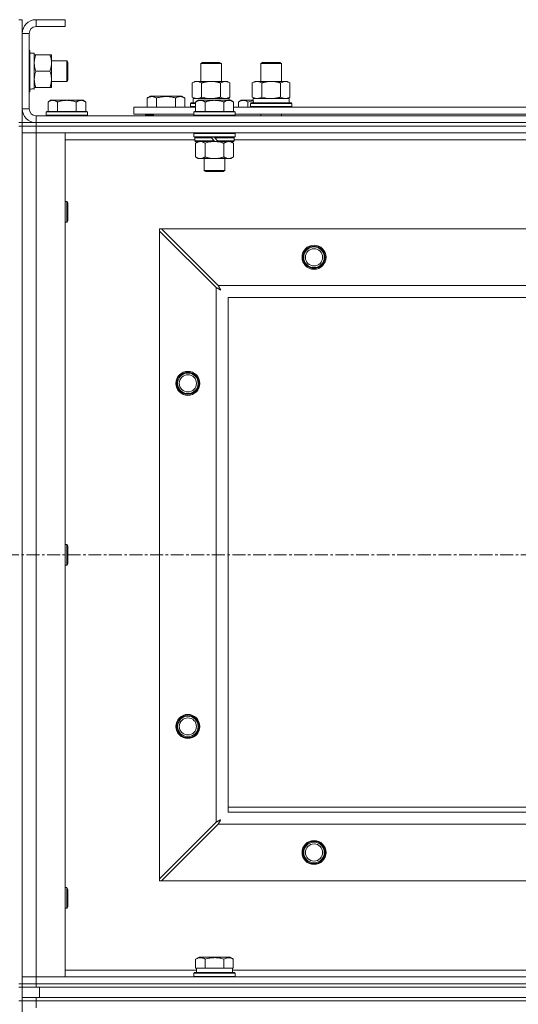
# Model space of a CAD drawing. Units: millimetres. Extents: x 0 to 45882, y -11 to 31500.
# Drawn here: x 10498 to 10788, y 23532 to 24106 of the extents above; entities that cross this region are included whole.
import ezdxf

# ---------------------------------------------------------------- set-up
doc = ezdxf.new("R2010")
doc.units = ezdxf.units.MM
doc.linetypes.add('K5LT_AXLED', pattern=[12, 7.5, -1.5, 1.5, -1.5])
doc.linetypes.add('K5LT_THIN', pattern=[0])
for name, color, linetype, true_color in [('OSI', 2, 'Continuous', 0xffff00), ('R', 1, 'Continuous', 0xff0000), ('WELDING', 7, 'Continuous', 0xffffff)]:
    doc.layers.add(name, color=color, linetype=linetype, true_color=true_color)

msp = doc.modelspace()

# ---------------------------------------------------------------- linework, layer by layer
at = {"layer": 'OSI', "color": 30, "linetype": 'K5LT_AXLED', "lineweight": 18, "true_color": 0xff8000}
msp.add_line((17277.44, 23794.43), (3719.44, 23794.43), dxfattribs=at)
at = {"layer": 'R', "color": 7, "linetype": 'K5LT_THIN', "lineweight": 18}
for p, q in [((10497.44, 24106.43), (10499.44, 24106.43)), ((10499.44, 24106.43), (10499.44, 24098.43)), ((10507.44, 24106.43), (10507.44, 24102.43)), ((10524.44, 24106.43), (10507.44, 24106.43)), ((10524.44, 24102.43), (10507.44, 24102.43)), ((10524.44, 24106.43), (10524.44, 24102.43)), ((10499.44, 24098.43), (10499.44, 24054.43)), ((10503.44, 24098.43), (10499.44, 24098.43)), ((10503.44, 24098.43), (10503.44, 24054.43)), ((10503.44, 24088.43), (10503.64, 24088.43)), ((10503.64, 24088.43), (10503.64, 24064.43)), ((10503.64, 24088.43), (10503.94, 24088.26)), ((10503.94, 24088.26), (10503.94, 24064.6)), ((10503.94, 24086.93), (10506.44, 24086.93)), ((10506.44, 24086.93), (10506.44, 24066.19)), ((10506.44, 24085.93), (10507.29, 24085.93)), ((10507.29, 24085.93), (10515.59, 24085.93)), ((10515.59, 24085.93), (10516.44, 24085.93)), ((10516.44, 24085.93), (10516.44, 24081.18)), ((10516.44, 24082.43), (10525.37, 24082.43)), ((10516.44, 24081.18), (10516.44, 24066.93)), ((10525.37, 24082.43), (10525.94, 24081.43)), ((10525.37, 24082.43), (10525.37, 24070.43)), ((10525.94, 24081.43), (10525.94, 24071.43)), ((10603.44, 24080.85), (10604.44, 24081.43)), ((10603.44, 24070.43), (10603.44, 24080.85)), ((10603.44, 24080.85), (10614.64, 24080.85)), ((10604.44, 24081.43), (10613.77, 24081.43)), ((10613.77, 24081.43), (10614.44, 24081.43)), ((10615.44, 24080.85), (10614.44, 24081.43)), ((10614.64, 24080.85), (10615.44, 24080.85)), ((10615.44, 24070.43), (10615.44, 24080.85)), ((10638.44, 24080.85), (10639.44, 24081.43)), ((10638.44, 24080.85), (10649.64, 24080.85)), ((10638.44, 24070.43), (10638.44, 24080.85)), ((10639.44, 24081.43), (10648.77, 24081.43)), ((10648.77, 24081.43), (10649.44, 24081.43)), ((10650.44, 24080.85), (10649.44, 24081.43)), ((10649.64, 24080.85), (10650.44, 24080.85)), ((10650.44, 24070.43), (10650.44, 24080.85)), ((10507.29, 24076.43), (10515.59, 24076.43)), ((10516.44, 24070.43), (10525.37, 24070.43)), ((10525.37, 24070.43), (10525.94, 24071.43)), ((10598.47, 24069.58), (10599.94, 24070.43)), ((10598.47, 24061.28), (10598.47, 24069.58)), ((10599.94, 24070.43), (10609.44, 24070.43)), ((10603.96, 24061.28), (10603.96, 24069.58)), ((10609.44, 24070.43), (10618.94, 24070.43)), ((10614.93, 24061.28), (10614.93, 24069.58)), ((10620.41, 24069.58), (10618.94, 24070.43)), ((10620.41, 24061.28), (10620.41, 24069.58)), ((10633.47, 24069.58), (10634.94, 24070.43)), ((10633.47, 24061.28), (10633.47, 24069.58)), ((10634.94, 24070.43), (10644.44, 24070.43)), ((10638.96, 24061.28), (10638.96, 24069.58)), ((10644.44, 24070.43), (10653.94, 24070.43)), ((10649.93, 24061.28), (10649.93, 24069.58)), ((10655.41, 24069.58), (10653.94, 24070.43)), ((10655.41, 24061.28), (10655.41, 24069.58)), ((10503.44, 24064.43), (10503.64, 24064.43)), ((10503.64, 24064.43), (10503.94, 24064.6)), ((10506.44, 24065.98), (10505.06, 24066.06)), ((10507.29, 24066.93), (10506.44, 24066.93)), ((10506.44, 24065.98), (10506.44, 24066.19)), ((10507.29, 24066.93), (10515.59, 24066.93)), ((10516.44, 24066.93), (10515.59, 24066.93)), ((10515.92, 24059.43), (10514.44, 24058.43)), ((10514.44, 24052.93), (10514.44, 24058.43)), ((10515.92, 24059.43), (10517.19, 24059.43)), ((10517.19, 24059.43), (10525.44, 24059.43)), ((10519.94, 24052.93), (10519.94, 24058.43)), ((10525.44, 24059.43), (10533.69, 24059.43)), ((10530.94, 24052.93), (10530.94, 24058.43)), ((10533.69, 24059.43), (10534.97, 24059.43)), ((10534.97, 24059.43), (10536.44, 24058.43)), ((10536.44, 24052.93), (10536.44, 24058.43)), ((10572.24, 24060.78), (10574.24, 24061.93)), ((10572.24, 24060.78), (10572.24, 24055.43)), ((10592.18, 24061.93), (10574.24, 24061.93)), ((10577.72, 24060.78), (10577.72, 24055.43)), ((10588.69, 24060.78), (10588.69, 24055.43)), ((10594.18, 24060.78), (10592.18, 24061.93)), ((10594.18, 24060.78), (10594.18, 24055.43)), ((10597.44, 24057.63), (10597.62, 24057.93)), ((10597.44, 24055.73), (10597.44, 24057.63)), ((10597.44, 24057.63), (10600.44, 24057.63)), ((10597.62, 24057.93), (10600.44, 24057.93)), ((10598.47, 24061.28), (10599.94, 24060.43)), ((10598.99, 24060.43), (10619.94, 24060.43)), ((10599.07, 24059.05), (10599, 24057.93)), ((10601.92, 24059.43), (10600.44, 24058.43)), ((10600.44, 24052.93), (10600.44, 24058.43)), ((10601.92, 24059.43), (10603.19, 24059.43)), ((10603.19, 24059.43), (10611.44, 24059.43)), ((10605.94, 24052.93), (10605.94, 24058.43)), ((10611.44, 24059.43), (10619.69, 24059.43)), ((10616.94, 24052.93), (10616.94, 24058.43)), ((10620.41, 24061.28), (10618.94, 24060.43)), ((10619.69, 24059.43), (10620.97, 24059.43)), ((10619.94, 24059.43), (10619.94, 24060.43)), ((10620.97, 24059.43), (10622.44, 24058.43)), ((10622.44, 24052.93), (10622.44, 24058.43)), ((10626.92, 24059.43), (10625.44, 24058.43)), ((10625.44, 24055.43), (10625.44, 24058.43)), ((10626.92, 24059.43), (10628.19, 24059.43)), ((10628.19, 24059.43), (10634.05, 24059.43)), ((10630.94, 24055.43), (10630.94, 24058.43)), ((10632.44, 24057.63), (10632.62, 24057.93)), ((10632.44, 24055.73), (10632.44, 24057.63)), ((10632.44, 24057.63), (10656.44, 24057.63)), ((10632.62, 24057.93), (10656.27, 24057.93)), ((10633.47, 24061.28), (10634.94, 24060.43)), ((10633.99, 24060.43), (10654.94, 24060.43)), ((10634.07, 24059.05), (10634, 24057.93)), ((10655.41, 24061.28), (10653.94, 24060.43)), ((10654.94, 24057.93), (10654.94, 24060.43)), ((10656.44, 24057.63), (10656.27, 24057.93)), ((10656.44, 24055.73), (10656.44, 24057.63)), ((10499.44, 24054.43), (10503.44, 24054.43)), ((10499.44, 24054.43), (10499.44, 24046.43)), ((10513.74, 24052.93), (10513.44, 24052.63)), ((10513.44, 24050.73), (10513.44, 24052.63)), ((10513.44, 24052.63), (10537.44, 24052.63)), ((10513.44, 24050.73), (10513.74, 24050.43)), ((10513.44, 24050.73), (10537.44, 24050.73)), ((10513.74, 24052.93), (10537.14, 24052.93)), ((10537.14, 24052.93), (10537.44, 24052.63)), ((10537.44, 24050.73), (10537.14, 24050.43)), ((10537.44, 24050.73), (10537.44, 24052.63)), ((10564.44, 24051.43), (10564.44, 24055.43)), ((10564.44, 24055.43), (10600.44, 24055.43)), ((10564.44, 24051.43), (10599.44, 24051.43)), ((10571.21, 24050.73), (10571.21, 24051.43)), ((10571.21, 24050.73), (10571.38, 24050.43)), ((10571.21, 24050.73), (10575.94, 24050.73)), ((10575.94, 24051.43), (10575.94, 24050.43)), ((10575.94, 24051.43), (10575.94, 24050.43)), ((10597.44, 24055.73), (10597.62, 24055.43)), ((10597.44, 24055.73), (10600.44, 24055.73)), ((10599.74, 24052.93), (10599.44, 24052.63)), ((10599.44, 24050.73), (10599.44, 24052.63)), ((10599.44, 24052.63), (10623.44, 24052.63)), ((10599.44, 24050.73), (10599.74, 24050.43)), ((10599.44, 24050.73), (10623.44, 24050.73)), ((10599.74, 24052.93), (10623.14, 24052.93)), ((10622.44, 24055.43), (10823.64, 24055.43)), ((10623.14, 24052.93), (10623.44, 24052.63)), ((10623.44, 24050.73), (10623.14, 24050.43)), ((10623.44, 24050.73), (10623.44, 24052.63)), ((10623.44, 24051.43), (10822.64, 24051.43)), ((10632.44, 24055.73), (10632.62, 24055.43)), ((10632.44, 24055.73), (10656.44, 24055.73)), ((10638.44, 24050.43), (10638.44, 24051.43)), ((10650.44, 24050.43), (10650.44, 24051.43)), ((10656.44, 24055.73), (10656.27, 24055.43)), ((10497.44, 24046.43), (10499.44, 24046.43)), ((10499.44, 24044.43), (10499.44, 24046.43)), ((10499.44, 24046.43), (10507.44, 24046.43)), ((10507.44, 24050.43), (11831.44, 24050.43)), ((10507.44, 24050.43), (10507.44, 24046.43)), ((10507.44, 24046.43), (11831.44, 24046.43)), ((10507.44, 24046.43), (11831.44, 24046.43)), ((10507.44, 24044.43), (10507.44, 24046.43)), ((10497.44, 24044.43), (10499.44, 24044.43)), ((10499.44, 24044.43), (10499.44, 23544.43)), ((10507.44, 24044.43), (10499.44, 24044.43)), ((10499.44, 24044.43), (10507.44, 24044.43)), ((10507.44, 24040.43), (10499.44, 24040.43)), ((10499.44, 24040.43), (10507.44, 24040.43)), ((10507.44, 24044.43), (11831.44, 24044.43)), ((10507.44, 24044.43), (10507.44, 24040.43)), ((11831.44, 24044.43), (10507.44, 24044.43)), ((10507.44, 24040.43), (10507.44, 23548.43)), ((10507.44, 24040.43), (10524.44, 24040.43)), ((11831.44, 24040.43), (10507.44, 24040.43)), ((10524.44, 24040.43), (10524.44, 23548.43)), ((10599.74, 24040.43), (10599.44, 24040.13)), ((10599.44, 24038.23), (10599.44, 24040.13)), ((10599.44, 24040.13), (10623.44, 24040.13)), ((10623.14, 24040.43), (10623.44, 24040.13)), ((10623.44, 24038.23), (10623.44, 24040.13)), ((10600.04, 24036.43), (10524.44, 24036.43)), ((10599.44, 24038.23), (10599.74, 24037.93)), ((10599.44, 24038.23), (10623.44, 24038.23)), ((10599.74, 24037.93), (10623.14, 24037.93)), ((10600.34, 24037.93), (10600.04, 24037.63)), ((10600.04, 24035.73), (10600.04, 24037.63)), ((10600.04, 24037.63), (10609.68, 24037.63)), ((10600.04, 24035.73), (10600.34, 24035.43)), ((10600.04, 24035.73), (10611.2, 24035.73)), ((10600.34, 24035.43), (10611.44, 24035.43)), ((10601.92, 24035.43), (10600.44, 24034.43)), ((10600.44, 24034.43), (10600.44, 24026.43)), ((10605.94, 24034.43), (10605.94, 24026.43)), ((10609.44, 24037.93), (10609.68, 24037.63)), ((10609.68, 24037.63), (10611.2, 24035.73)), ((10611.2, 24035.73), (10611.44, 24035.43)), ((10611.44, 24037.93), (10611.68, 24037.63)), ((10613.44, 24035.43), (10611.44, 24035.43)), ((10611.68, 24037.63), (10613.2, 24035.73)), ((10611.68, 24037.63), (10622.84, 24037.63)), ((10613.2, 24035.73), (10613.44, 24035.43)), ((10613.2, 24035.73), (10622.84, 24035.73)), ((10613.44, 24035.43), (10622.54, 24035.43)), ((10616.94, 24034.43), (10616.94, 24026.43)), ((10620.97, 24035.43), (10622.44, 24034.43)), ((10622.44, 24034.43), (10622.44, 24026.43)), ((10622.54, 24037.93), (10622.84, 24037.63)), ((10622.84, 24035.73), (10622.54, 24035.43)), ((10622.84, 24035.73), (10622.84, 24037.63)), ((10823.24, 24036.43), (10622.84, 24036.43)), ((10623.44, 24038.23), (10623.14, 24037.93)), ((10601.92, 24025.43), (10600.44, 24026.43)), ((10603.19, 24025.43), (10601.92, 24025.43)), ((10611.44, 24025.43), (10603.19, 24025.43)), ((10605.44, 24018.51), (10605.44, 24025.43)), ((10619.69, 24025.43), (10611.44, 24025.43)), ((10617.44, 24018.51), (10617.44, 24025.43)), ((10620.97, 24025.43), (10619.69, 24025.43)), ((10620.97, 24025.43), (10622.44, 24026.43)), ((10605.44, 24018.51), (10617.44, 24018.51)), ((10606.44, 24017.93), (10605.44, 24018.51)), ((10606.44, 24017.93), (10616.44, 24017.93)), ((10616.44, 24017.93), (10617.44, 24018.51)), ((10524.44, 24000.43), (10525.37, 24000.43)), ((10525.37, 24000.43), (10525.94, 23999.43)), ((10525.37, 24000.43), (10525.37, 23988.43)), ((10525.94, 23999.43), (10525.94, 23989.43)), ((10524.44, 23988.43), (10525.37, 23988.43)), ((10525.37, 23988.43), (10525.94, 23989.43)), ((10579.44, 23984.43), (10579.44, 23983.22)), ((10580.66, 23984.43), (10579.44, 23984.43)), ((10579.44, 23605.65), (10579.44, 23983.22)), ((10579.44, 23983.22), (10612.44, 23950.22)), ((10613.66, 23951.43), (10580.66, 23984.43)), ((10580.66, 23984.43), (11758.23, 23984.43)), ((10612.44, 23638.65), (10612.44, 23950.22)), ((10613.66, 23951.43), (11725.23, 23951.43)), ((11719.44, 23944.43), (10619.44, 23944.43)), ((10619.44, 23944.43), (10619.44, 23644.43)), ((10524.44, 23800.43), (10525.37, 23800.43)), ((10525.37, 23800.43), (10525.94, 23799.43)), ((10525.37, 23800.43), (10525.37, 23788.43)), ((10525.94, 23799.43), (10525.94, 23789.43)), ((10524.44, 23788.43), (10525.37, 23788.43)), ((10525.37, 23788.43), (10525.94, 23789.43)), ((10619.44, 23647.43), (10804.44, 23647.43)), ((10619.44, 23644.43), (11719.44, 23644.43)), ((10612.44, 23638.65), (10579.44, 23605.65)), ((10580.66, 23604.43), (10613.66, 23637.43)), ((11725.23, 23637.43), (10613.66, 23637.43)), ((10579.44, 23605.65), (10579.44, 23604.43)), ((10579.44, 23604.43), (10580.66, 23604.43)), ((11758.23, 23604.43), (10580.66, 23604.43)), ((10524.44, 23600.43), (10525.37, 23600.43)), ((10525.37, 23600.43), (10525.94, 23599.43)), ((10525.37, 23600.43), (10525.37, 23588.43)), ((10525.94, 23599.43), (10525.94, 23589.43)), ((10524.44, 23588.43), (10525.37, 23588.43)), ((10525.37, 23588.43), (10525.94, 23589.43)), ((10600.47, 23558.78), (10602.47, 23559.93)), ((10600.47, 23558.78), (10600.47, 23553.43)), ((10620.42, 23559.93), (10602.47, 23559.93)), ((10605.96, 23558.78), (10605.96, 23553.43)), ((10616.93, 23558.78), (10616.93, 23553.43)), ((10622.41, 23558.78), (10620.42, 23559.93)), ((10622.41, 23558.78), (10622.41, 23553.43)), ((10524.44, 23552.43), (10600.94, 23552.43)), ((10600.98, 23553.43), (10600.47, 23553.43)), ((10600.94, 23550.93), (10600.94, 23553.43)), ((10600.98, 23553.43), (10605.45, 23553.43)), ((10605.96, 23553.43), (10605.45, 23553.43)), ((10606.97, 23553.43), (10605.96, 23553.43)), ((10606.97, 23553.43), (10615.91, 23553.43)), ((10616.93, 23553.43), (10615.91, 23553.43)), ((10617.43, 23553.43), (10616.93, 23553.43)), ((10617.43, 23553.43), (10621.91, 23553.43)), ((10622.41, 23553.43), (10621.91, 23553.43)), ((10621.94, 23550.93), (10621.94, 23553.43)), ((10621.94, 23552.43), (10823.64, 23552.43)), ((10499.44, 23548.43), (10507.44, 23548.43)), ((10507.44, 23548.43), (10499.44, 23548.43)), ((10507.44, 23544.43), (10507.44, 23548.43)), ((10524.44, 23548.43), (10507.44, 23548.43)), ((10507.44, 23548.43), (11831.44, 23548.43)), ((10599.44, 23550.63), (10599.62, 23550.93)), ((10599.44, 23548.73), (10599.44, 23550.63)), ((10599.44, 23550.63), (10623.44, 23550.63)), ((10599.44, 23548.73), (10599.62, 23548.43)), ((10599.44, 23548.73), (10623.44, 23548.73)), ((10599.62, 23550.93), (10623.27, 23550.93)), ((10623.44, 23550.63), (10623.27, 23550.93)), ((10623.44, 23548.73), (10623.27, 23548.43)), ((10623.44, 23548.73), (10623.44, 23550.63)), ((10497.44, 23544.43), (10499.44, 23544.43)), ((10497.44, 23542.43), (10499.44, 23542.43)), ((10507.44, 23544.43), (10499.44, 23544.43)), ((10499.44, 23542.43), (10499.44, 23544.43)), ((10499.44, 23544.43), (10507.44, 23544.43)), ((10499.44, 23536.43), (10499.44, 23542.43)), ((10507.44, 23542.43), (10499.44, 23542.43)), ((10507.44, 23544.43), (11831.44, 23544.43)), ((10507.44, 23544.43), (11831.44, 23544.43)), ((10507.44, 23542.43), (10507.44, 23544.43)), ((10507.44, 23542.43), (11831.44, 23542.43)), ((10509.44, 23542.43), (11829.44, 23542.43)), ((10509.44, 23536.43), (10509.44, 23542.43)), ((10497.44, 23534.43), (10499.44, 23534.43)), ((10499.44, 23534.43), (10499.44, 23536.43)), ((10499.44, 23536.43), (10507.44, 23536.43)), ((10499.44, 23534.43), (10499.44, 22899.43)), ((10499.44, 23534.43), (10507.44, 23534.43)), ((10507.44, 23534.43), (10499.44, 23534.43)), ((10507.44, 23536.43), (11831.44, 23536.43)), ((10507.44, 23534.43), (10507.44, 23536.43)), ((10507.44, 23534.43), (10507.44, 23530.43)), ((11831.44, 23534.43), (10507.44, 23534.43)), ((10507.44, 23534.43), (11831.44, 23534.43)), ((10509.44, 23536.43), (11829.44, 23536.43))]:
    msp.add_line(p, q, dxfattribs=at)
for centre, radius in [((10669.44, 23967.93), 7), ((10669.44, 23967.93), 6.5), ((10669.44, 23967.93), 6), ((10669.44, 23967.93), 5), ((10595.94, 23894.43), 7), ((10595.94, 23894.43), 6.5), ((10595.94, 23894.43), 6), ((10595.94, 23894.43), 5), ((10595.94, 23694.43), 7), ((10595.94, 23694.43), 6.5), ((10595.94, 23694.43), 6), ((10595.94, 23694.43), 5), ((10669.44, 23620.93), 7), ((10669.44, 23620.93), 6.5), ((10669.44, 23620.93), 6), ((10669.44, 23620.93), 5)]:
    msp.add_circle(centre, radius, dxfattribs=at)
for centre, radius, start, end in [((10507.44, 24098.43), 8, 90, 180), ((10507.44, 24098.43), 4, 90, 180), ((10507.44, 24054.43), 8, 180, 270), ((10507.44, 24054.43), 4, 180, 270)]:
    msp.add_arc(centre, radius, start, end, dxfattribs=at)
for centre, major_axis, start_param, end_param in [((10501.51, 24076.43), (22.52, 0), -1.46277, -1.350168), ((10609.44, 24062.6), (0, 22.52), 1.667355, 1.779747), ((10644.44, 24062.6), (0, 22.52), 1.667355, 1.779747)]:
    msp.add_ellipse(centre, major_axis=major_axis, ratio=0.466308, start_param=start_param, end_param=end_param, dxfattribs=at)
at = {"layer": 'WELDING', "color": 7, "linetype": 'K5LT_THIN', "lineweight": 18}
for p, q in [((10603.96, 24061.28), (10605.76, 24060.83)), ((10605.76, 24060.83), (10607.59, 24060.53)), ((10607.59, 24060.53), (10609.44, 24060.43)), ((10630.94, 24058.43), (10631.97, 24058.75)), ((10631.97, 24058.75), (10633.01, 24059.02)), ((10633.01, 24059.02), (10634.06, 24059.23)), ((10638.96, 24061.28), (10640.76, 24060.83)), ((10640.76, 24060.83), (10642.59, 24060.53)), ((10642.59, 24060.53), (10644.44, 24060.43)), ((10605.94, 24034.43), (10607.74, 24034.96)), ((10607.74, 24034.96), (10609.58, 24035.31)), ((10609.58, 24035.31), (10611.44, 24035.43)), ((10612.44, 23950.22), (10612.85, 23950)), ((10612.85, 23950), (10612.99, 23949.93)), ((10612.99, 23949.93), (10613, 23949.92)), ((10613, 23949.92), (10613.03, 23949.91)), ((10613.03, 23949.91), (10613.08, 23949.88)), ((10613.08, 23949.88), (10613.18, 23949.83)), ((10613.18, 23949.83), (10613.38, 23949.72)), ((10613.38, 23949.72), (10613.53, 23949.64)), ((10613.53, 23949.64), (10613.54, 23949.64)), ((10613.54, 23949.64), (10613.56, 23949.62)), ((10613.56, 23949.62), (10613.61, 23949.6)), ((10613.61, 23949.6), (10613.71, 23949.55)), ((10613.75, 23951.27), (10613.66, 23951.43)), ((10613.71, 23949.55), (10613.9, 23949.44)), ((10613.84, 23951.09), (10613.75, 23951.27)), ((10613.89, 23950.99), (10613.84, 23951.09)), ((10613.92, 23950.93), (10613.89, 23950.99)), ((10613.9, 23949.44), (10614.06, 23949.36)), ((10613.93, 23950.91), (10613.92, 23950.93)), ((10613.94, 23950.9), (10613.93, 23950.91)), ((10614.03, 23950.73), (10613.94, 23950.9)), ((10614.13, 23950.54), (10614.03, 23950.73)), ((10614.06, 23949.36), (10614.07, 23949.35)), ((10614.07, 23949.35), (10614.09, 23949.34)), ((10614.09, 23949.34), (10614.14, 23949.31)), ((10614.18, 23950.44), (10614.13, 23950.54)), ((10614.14, 23949.31), (10614.23, 23949.26)), ((10614.21, 23950.39), (10614.18, 23950.44)), ((10614.22, 23950.37), (10614.21, 23950.39)), ((10614.23, 23950.36), (10614.22, 23950.37)), ((10614.32, 23950.19), (10614.23, 23950.36)), ((10614.23, 23949.26), (10614.42, 23949.16)), ((10614.42, 23950), (10614.32, 23950.19)), ((10614.47, 23949.91), (10614.42, 23950)), ((10614.42, 23949.16), (10614.58, 23949.07)), ((10614.49, 23949.86), (10614.47, 23949.91)), ((10614.5, 23949.84), (10614.49, 23949.86)), ((10614.51, 23949.83), (10614.5, 23949.84)), ((10614.6, 23949.66), (10614.51, 23949.83)), ((10614.58, 23949.07), (10614.59, 23949.07)), ((10614.59, 23949.07), (10614.61, 23949.05)), ((10614.7, 23949.47), (10614.6, 23949.66)), ((10614.61, 23949.05), (10614.66, 23949.03)), ((10614.66, 23949.03), (10614.75, 23948.98)), ((10614.75, 23949.38), (10614.7, 23949.47)), ((10614.78, 23949.34), (10614.75, 23949.38)), ((10614.75, 23948.98), (10614.92, 23948.88)), ((10614.79, 23949.32), (10614.78, 23949.34)), ((10614.79, 23949.31), (10614.79, 23949.32)), ((10615.08, 23948.79), (10614.79, 23949.31)), ((10614.92, 23948.88), (10615.08, 23948.79)), ((10612.61, 23638.73), (10612.44, 23638.65)), ((10612.79, 23638.83), (10612.61, 23638.73)), ((10612.89, 23638.88), (10612.79, 23638.83)), ((10612.94, 23638.91), (10612.89, 23638.88)), ((10612.96, 23638.92), (10612.94, 23638.91)), ((10612.98, 23638.93), (10612.96, 23638.92)), ((10613.14, 23639.02), (10612.98, 23638.93)), ((10613.33, 23639.12), (10613.14, 23639.02)), ((10613.43, 23639.17), (10613.33, 23639.12)), ((10613.48, 23639.19), (10613.43, 23639.17)), ((10613.5, 23639.21), (10613.48, 23639.19)), ((10613.52, 23639.21), (10613.5, 23639.21)), ((10613.68, 23639.3), (10613.52, 23639.21)), ((10613.66, 23637.43), (10613.87, 23637.84)), ((10613.87, 23639.4), (10613.68, 23639.3)), ((10613.97, 23639.45), (10613.87, 23639.4)), ((10613.87, 23637.84), (10613.95, 23637.98)), ((10613.95, 23637.99), (10613.97, 23638.02)), ((10613.95, 23637.98), (10613.95, 23637.99)), ((10614.01, 23639.48), (10613.97, 23639.45)), ((10613.97, 23638.02), (10613.99, 23638.07)), ((10613.99, 23638.07), (10614.05, 23638.17)), ((10614.03, 23639.49), (10614.01, 23639.48)), ((10614.05, 23639.5), (10614.03, 23639.49)), ((10614.22, 23639.59), (10614.05, 23639.5)), ((10614.05, 23638.17), (10614.15, 23638.37)), ((10614.15, 23638.37), (10614.23, 23638.52)), ((10614.4, 23639.69), (10614.22, 23639.59)), ((10614.23, 23638.52), (10614.24, 23638.53)), ((10614.24, 23638.53), (10614.25, 23638.55)), ((10614.25, 23638.55), (10614.28, 23638.6)), ((10614.28, 23638.6), (10614.33, 23638.7)), ((10614.33, 23638.7), (10614.43, 23638.89)), ((10614.49, 23639.74), (10614.4, 23639.69)), ((10614.43, 23638.89), (10614.52, 23639.05)), ((10614.53, 23639.77), (10614.49, 23639.74)), ((10614.52, 23639.06), (10614.54, 23639.08)), ((10614.52, 23639.05), (10614.52, 23639.06)), ((10614.56, 23639.78), (10614.53, 23639.77)), ((10614.54, 23639.08), (10614.56, 23639.13)), ((10614.57, 23639.78), (10614.56, 23639.78)), ((10614.56, 23639.13), (10614.61, 23639.22)), ((10615.08, 23640.07), (10614.57, 23639.78)), ((10614.61, 23639.22), (10614.71, 23639.4)), ((10614.71, 23639.4), (10614.8, 23639.57)), ((10614.8, 23639.57), (10614.81, 23639.58)), ((10614.81, 23639.58), (10614.82, 23639.6)), ((10614.82, 23639.6), (10614.84, 23639.65)), ((10614.84, 23639.65), (10614.89, 23639.74)), ((10614.89, 23639.74), (10614.99, 23639.91)), ((10614.99, 23639.91), (10615.08, 23640.07))]:
    msp.add_line(p, q, dxfattribs=at)
for points, knots in [([(10507.29, 24085.93), (10507.15, 24085.5), (10506.93, 24084.76), (10506.7, 24083.75), (10506.56, 24082.93), (10506.48, 24082.19), (10506.45, 24081.61), (10506.44, 24081.28), (10506.44, 24081.18)], [0, 0, 0, 0, 2.494996, 4.309231, 5.73815, 7.133977, 8.472011, 9, 9, 9, 9]), ([(10516.44, 24081.18), (10516.44, 24081.51), (10516.42, 24082.04), (10516.33, 24082.89), (10516.18, 24083.8), (10515.94, 24084.85), (10515.71, 24085.58), (10515.59, 24085.93)], [0, 0, 0, 0, 1.597458, 2.676777, 4.235764, 6.182879, 8, 8, 8, 8]), ([(10506.44, 24081.18), (10506.44, 24080.87), (10506.47, 24080.26), (10506.55, 24079.5), (10506.69, 24078.63), (10506.91, 24077.66), (10507.15, 24076.84), (10507.29, 24076.43)], [0, 0, 0, 0, 1.523216, 3.057663, 3.814901, 5.878539, 8, 8, 8, 8]), ([(10515.59, 24076.43), (10515.79, 24077.01), (10516.03, 24077.85), (10516.25, 24078.96), (10516.36, 24079.69), (10516.43, 24080.43), (10516.44, 24080.91), (10516.44, 24081.18)], [0, 0, 0, 0, 3.005828, 4.318193, 5.5895, 6.632109, 8, 8, 8, 8]), ([(10507.29, 24076.43), (10507.13, 24075.94), (10506.9, 24075.18), (10506.69, 24074.21), (10506.58, 24073.54), (10506.5, 24072.92), (10506.45, 24072.3), (10506.44, 24071.89), (10506.44, 24071.68)], [0, 0, 0, 0, 2.905563, 4.375924, 5.511195, 6.679161, 7.850161, 9, 9, 9, 9]), ([(10515.59, 24066.93), (10515.78, 24067.49), (10516.02, 24068.31), (10516.22, 24069.3), (10516.32, 24069.9), (10516.38, 24070.42), (10516.43, 24071.01), (10516.45, 24071.63), (10516.43, 24072.24), (10516.4, 24072.69), (10516.35, 24073.2), (10516.27, 24073.83), (10516.04, 24074.97), (10515.79, 24075.85), (10515.59, 24076.43)], [0, 0, 0, 0, 2.72415, 3.912285, 4.716446, 5.530362, 6.353984, 7.500189, 8.40607, 9.211142, 9.605533, 10.761675, 12.184093, 15, 15, 15, 15]), ([(10506.44, 24071.68), (10506.44, 24071.47), (10506.45, 24071.03), (10506.5, 24070.39), (10506.59, 24069.76), (10506.73, 24068.96), (10506.95, 24068.02), (10507.17, 24067.28), (10507.29, 24066.93)], [0, 0, 0, 0, 1.192024, 2.404251, 3.60809, 4.765234, 6.955738, 9, 9, 9, 9]), ([(10603.96, 24069.58), (10603.63, 24069.77), (10603.16, 24070.01), (10602.59, 24070.21), (10602.25, 24070.31), (10601.94, 24070.37), (10601.6, 24070.42), (10601.25, 24070.44), (10600.89, 24070.42), (10600.58, 24070.39), (10600.25, 24070.32), (10599.8, 24070.2), (10599.19, 24069.97), (10598.73, 24069.73), (10598.47, 24069.58)], [0, 0, 0, 0, 2.72415, 3.912285, 4.716446, 5.530362, 6.353984, 7.500189, 8.40607, 9.211142, 9.998759, 11.128707, 12.847273, 15, 15, 15, 15]), ([(10609.44, 24070.43), (10609.38, 24070.43), (10609.27, 24070.43), (10609.09, 24070.43), (10608.91, 24070.42), (10608.73, 24070.42), (10608.56, 24070.41), (10608.32, 24070.39), (10607.91, 24070.36), (10607.43, 24070.31), (10606.97, 24070.25), (10606.61, 24070.19), (10606.25, 24070.13), (10605.89, 24070.06), (10605.53, 24069.99), (10605.19, 24069.91), (10604.87, 24069.83), (10604.56, 24069.75), (10604.26, 24069.67), (10604.06, 24069.61), (10603.96, 24069.58)], [0, 0, 0, 0, 0.13683, 0.27366, 0.41049, 0.54732, 0.68415, 0.820981, 1.094641, 1.641961, 1.915621, 2.189281, 2.472595, 2.755908, 3.039221, 3.322535, 3.565256, 3.807977, 4.050698, 4.293419, 4.293419, 4.293419, 4.293419]), ([(10614.93, 24069.58), (10614.82, 24069.61), (10614.56, 24069.69), (10614.21, 24069.78), (10613.9, 24069.86), (10613.58, 24069.94), (10613.21, 24070.02), (10612.87, 24070.09), (10612.62, 24070.13), (10612.39, 24070.17), (10612.11, 24070.22), (10611.68, 24070.28), (10611.22, 24070.34), (10610.72, 24070.38), (10610.36, 24070.41), (10610.08, 24070.42), (10609.87, 24070.43), (10609.66, 24070.43), (10609.51, 24070.43), (10609.44, 24070.43)], [0, 0, 0, 0, 0.253231, 0.633077, 0.823001, 1.012924, 1.39277, 1.683866, 1.829413, 1.974961, 2.22598, 2.476999, 2.979038, 3.307633, 3.636228, 3.800526, 3.964824, 4.129121, 4.293419, 4.293419, 4.293419, 4.293419]), ([(10620.41, 24069.58), (10620.09, 24069.77), (10619.62, 24070.01), (10619.04, 24070.21), (10618.7, 24070.31), (10618.4, 24070.37), (10618.06, 24070.42), (10617.7, 24070.44), (10617.35, 24070.42), (10617.04, 24070.39), (10616.7, 24070.32), (10616.26, 24070.2), (10615.65, 24069.97), (10615.18, 24069.73), (10614.93, 24069.58)], [0, 0, 0, 0, 2.72415, 3.912285, 4.716446, 5.530362, 6.353984, 7.500189, 8.40607, 9.211142, 9.998759, 11.128707, 12.847273, 15, 15, 15, 15]), ([(10638.96, 24069.58), (10638.63, 24069.77), (10638.16, 24070.01), (10637.59, 24070.21), (10637.25, 24070.31), (10636.94, 24070.37), (10636.6, 24070.42), (10636.25, 24070.44), (10635.89, 24070.42), (10635.58, 24070.39), (10635.25, 24070.32), (10634.8, 24070.2), (10634.19, 24069.97), (10633.73, 24069.73), (10633.47, 24069.58)], [0, 0, 0, 0, 2.72415, 3.912285, 4.716446, 5.530362, 6.353984, 7.500189, 8.40607, 9.211142, 9.998759, 11.128707, 12.847273, 15, 15, 15, 15]), ([(10644.44, 24070.43), (10644.38, 24070.43), (10644.27, 24070.43), (10644.09, 24070.43), (10643.91, 24070.42), (10643.73, 24070.42), (10643.56, 24070.41), (10643.32, 24070.39), (10642.91, 24070.36), (10642.43, 24070.31), (10641.97, 24070.25), (10641.61, 24070.19), (10641.25, 24070.13), (10640.89, 24070.06), (10640.53, 24069.99), (10640.19, 24069.91), (10639.87, 24069.83), (10639.56, 24069.75), (10639.26, 24069.67), (10639.06, 24069.61), (10638.96, 24069.58)], [0, 0, 0, 0, 0.13683, 0.27366, 0.41049, 0.54732, 0.68415, 0.820981, 1.094641, 1.641961, 1.915621, 2.189281, 2.472595, 2.755908, 3.039221, 3.322535, 3.565256, 3.807977, 4.050698, 4.293419, 4.293419, 4.293419, 4.293419]), ([(10649.93, 24069.58), (10649.82, 24069.61), (10649.56, 24069.69), (10649.21, 24069.78), (10648.9, 24069.86), (10648.58, 24069.94), (10648.21, 24070.02), (10647.87, 24070.09), (10647.62, 24070.13), (10647.39, 24070.17), (10647.11, 24070.22), (10646.68, 24070.28), (10646.22, 24070.34), (10645.72, 24070.38), (10645.36, 24070.41), (10645.08, 24070.42), (10644.87, 24070.43), (10644.66, 24070.43), (10644.51, 24070.43), (10644.44, 24070.43)], [0, 0, 0, 0, 0.253231, 0.633077, 0.823001, 1.012924, 1.39277, 1.683866, 1.829413, 1.974961, 2.22598, 2.476999, 2.979038, 3.307633, 3.636228, 3.800526, 3.964824, 4.129121, 4.293419, 4.293419, 4.293419, 4.293419]), ([(10655.41, 24069.58), (10655.09, 24069.77), (10654.62, 24070.01), (10654.04, 24070.21), (10653.7, 24070.31), (10653.4, 24070.37), (10653.06, 24070.42), (10652.7, 24070.44), (10652.35, 24070.42), (10652.04, 24070.39), (10651.7, 24070.32), (10651.26, 24070.2), (10650.65, 24069.97), (10650.18, 24069.73), (10649.93, 24069.58)], [0, 0, 0, 0, 2.72415, 3.912285, 4.716446, 5.530362, 6.353984, 7.500189, 8.40607, 9.211142, 9.998759, 11.128707, 12.847273, 15, 15, 15, 15]), ([(10514.44, 24058.43), (10514.63, 24058.56), (10514.91, 24058.73), (10515.37, 24058.98), (10515.79, 24059.17), (10516.25, 24059.31), (10516.64, 24059.4), (10516.96, 24059.43), (10517.13, 24059.43), (10517.19, 24059.43)], [0, 0, 0, 0, 2.066603, 3.173746, 5.147824, 6.604769, 8.158967, 9.382212, 10, 10, 10, 10]), ([(10517.19, 24059.43), (10517.32, 24059.43), (10517.57, 24059.42), (10517.97, 24059.35), (10518.4, 24059.24), (10518.83, 24059.07), (10519.35, 24058.81), (10519.7, 24058.59), (10519.94, 24058.43)], [0, 0, 0, 0, 1.223859, 2.39982, 3.845706, 5.448847, 6.557806, 9, 9, 9, 9]), ([(10519.94, 24058.43), (10520.06, 24058.47), (10520.36, 24058.57), (10520.95, 24058.75), (10521.77, 24058.98), (10522.63, 24059.16), (10523.43, 24059.29), (10523.98, 24059.36), (10524.43, 24059.4), (10524.77, 24059.42), (10525.11, 24059.43), (10525.33, 24059.43), (10525.44, 24059.43)], [0, 0, 0, 0, 1.445393, 3.758023, 7.226967, 11.441055, 14.080791, 16.720528, 18.040396, 19.360264, 20.680132, 22, 22, 22, 22]), ([(10525.44, 24059.43), (10525.58, 24059.43), (10525.86, 24059.43), (10526.27, 24059.41), (10526.68, 24059.38), (10527.22, 24059.32), (10527.88, 24059.23), (10528.81, 24059.05), (10529.65, 24058.84), (10530.4, 24058.61), (10530.76, 24058.49), (10530.94, 24058.43)], [0, 0, 0, 0, 1.619608, 3.239216, 4.858824, 6.478431, 9.606212, 12.733992, 17.553195, 19.776598, 22, 22, 22, 22]), ([(10530.94, 24058.43), (10531.13, 24058.56), (10531.41, 24058.73), (10531.87, 24058.98), (10532.29, 24059.17), (10532.75, 24059.31), (10533.14, 24059.4), (10533.46, 24059.43), (10533.63, 24059.43), (10533.69, 24059.43)], [0, 0, 0, 0, 2.066603, 3.173746, 5.147824, 6.604769, 8.158967, 9.382212, 10, 10, 10, 10]), ([(10533.69, 24059.43), (10533.82, 24059.43), (10534.07, 24059.42), (10534.47, 24059.35), (10534.9, 24059.24), (10535.33, 24059.07), (10535.85, 24058.81), (10536.2, 24058.59), (10536.44, 24058.43)], [0, 0, 0, 0, 1.223859, 2.39982, 3.845706, 5.448847, 6.557806, 9, 9, 9, 9]), ([(10577.72, 24060.78), (10577.4, 24060.97), (10577, 24061.17), (10576.5, 24061.35), (10576.24, 24061.44), (10575.97, 24061.51), (10575.68, 24061.57), (10575.36, 24061.61), (10575, 24061.63), (10574.65, 24061.62), (10574.33, 24061.58), (10573.98, 24061.51), (10573.54, 24061.39), (10572.94, 24061.16), (10572.5, 24060.93), (10572.24, 24060.78)], [0, 0, 0, 0, 2.912728, 3.529104, 4.366059, 5.20805, 5.90491, 6.841792, 7.999747, 8.992853, 9.878966, 10.753647, 12.031595, 13.665019, 16, 16, 16, 16]), ([(10588.69, 24060.78), (10588.46, 24060.85), (10587.84, 24061.02), (10586.71, 24061.28), (10585.59, 24061.47), (10584.63, 24061.57), (10584, 24061.61), (10583.5, 24061.63), (10583.13, 24061.63), (10582.8, 24061.62), (10582.4, 24061.61), (10581.94, 24061.58), (10581.49, 24061.54), (10580.84, 24061.46), (10579.82, 24061.3), (10578.72, 24061.05), (10577.96, 24060.85), (10577.72, 24060.78)], [0, 0, 0, 0, 2.896048, 7.635036, 13.675312, 16.352744, 19.030177, 21.193346, 22.27493, 23.356515, 25.164905, 26.973294, 28.781684, 30.590074, 34.691771, 40.985529, 43.953237, 43.953237, 43.953237, 43.953237]), ([(10594.18, 24060.78), (10593.85, 24060.97), (10593.46, 24061.17), (10592.96, 24061.35), (10592.69, 24061.44), (10592.42, 24061.51), (10592.14, 24061.57), (10591.81, 24061.61), (10591.45, 24061.63), (10591.1, 24061.62), (10590.78, 24061.58), (10590.43, 24061.51), (10590, 24061.39), (10589.4, 24061.16), (10588.95, 24060.93), (10588.69, 24060.78)], [0, 0, 0, 0, 2.912728, 3.529104, 4.366059, 5.20805, 5.90491, 6.841792, 7.999747, 8.992853, 9.878966, 10.753647, 12.031595, 13.665019, 16, 16, 16, 16]), ([(10598.47, 24061.28), (10598.76, 24061.11), (10599.2, 24060.89), (10599.76, 24060.68), (10600.14, 24060.56), (10600.5, 24060.49), (10600.86, 24060.44), (10601.1, 24060.43), (10601.22, 24060.43)], [0, 0, 0, 0, 2.905563, 4.375924, 5.511195, 6.679161, 7.850161, 9, 9, 9, 9]), ([(10600.44, 24058.43), (10600.63, 24058.56), (10600.91, 24058.73), (10601.37, 24058.98), (10601.79, 24059.17), (10602.25, 24059.31), (10602.64, 24059.4), (10602.96, 24059.43), (10603.13, 24059.43), (10603.19, 24059.43)], [0, 0, 0, 0, 2.066603, 3.173746, 5.147824, 6.604769, 8.158967, 9.382212, 10, 10, 10, 10]), ([(10601.22, 24060.43), (10601.34, 24060.43), (10601.59, 24060.44), (10601.96, 24060.49), (10602.33, 24060.57), (10602.79, 24060.71), (10603.33, 24060.94), (10603.75, 24061.16), (10603.96, 24061.28)], [0, 0, 0, 0, 1.192024, 2.404251, 3.60809, 4.765234, 6.955738, 9, 9, 9, 9]), ([(10603.19, 24059.43), (10603.32, 24059.43), (10603.57, 24059.42), (10603.97, 24059.35), (10604.4, 24059.24), (10604.83, 24059.07), (10605.35, 24058.81), (10605.7, 24058.59), (10605.94, 24058.43)], [0, 0, 0, 0, 1.223859, 2.39982, 3.845706, 5.448847, 6.557806, 9, 9, 9, 9]), ([(10605.94, 24058.43), (10606.06, 24058.47), (10606.36, 24058.57), (10606.95, 24058.75), (10607.77, 24058.98), (10608.63, 24059.16), (10609.43, 24059.29), (10609.98, 24059.36), (10610.43, 24059.4), (10610.77, 24059.42), (10611.11, 24059.43), (10611.33, 24059.43), (10611.44, 24059.43)], [0, 0, 0, 0, 1.445393, 3.758023, 7.226967, 11.441055, 14.080791, 16.720528, 18.040396, 19.360264, 20.680132, 22, 22, 22, 22]), ([(10609.44, 24060.43), (10609.62, 24060.43), (10609.99, 24060.44), (10610.54, 24060.46), (10611.1, 24060.51), (10611.58, 24060.57), (10611.94, 24060.62), (10612.17, 24060.65), (10612.35, 24060.68), (10612.52, 24060.71), (10612.69, 24060.74), (10612.86, 24060.78), (10613.06, 24060.81), (10613.27, 24060.86), (10613.59, 24060.93), (10613.91, 24061.01), (10614.22, 24061.09), (10614.46, 24061.15), (10614.69, 24061.21), (10614.85, 24061.26), (10614.93, 24061.28)], [0, 0, 0, 0, 0.426692, 0.853385, 1.280077, 1.70677, 1.976977, 2.112081, 2.247185, 2.382289, 2.517392, 2.652496, 2.7876, 2.975699, 3.163798, 3.539996, 3.728096, 3.916195, 4.104294, 4.292393, 4.292393, 4.292393, 4.292393]), ([(10611.44, 24059.43), (10611.58, 24059.43), (10611.86, 24059.43), (10612.27, 24059.41), (10612.68, 24059.38), (10613.22, 24059.32), (10613.88, 24059.23), (10614.81, 24059.05), (10615.65, 24058.84), (10616.4, 24058.61), (10616.76, 24058.49), (10616.94, 24058.43)], [0, 0, 0, 0, 1.619608, 3.239216, 4.858824, 6.478431, 9.606212, 12.733992, 17.553195, 19.776598, 22, 22, 22, 22]), ([(10614.93, 24061.28), (10615.21, 24061.11), (10615.65, 24060.89), (10616.21, 24060.68), (10616.6, 24060.56), (10616.95, 24060.49), (10617.31, 24060.44), (10617.55, 24060.43), (10617.67, 24060.43)], [0, 0, 0, 0, 2.905563, 4.375924, 5.511195, 6.679161, 7.850161, 9, 9, 9, 9]), ([(10616.94, 24058.43), (10617.13, 24058.56), (10617.41, 24058.73), (10617.87, 24058.98), (10618.29, 24059.17), (10618.75, 24059.31), (10619.14, 24059.4), (10619.46, 24059.43), (10619.63, 24059.43), (10619.69, 24059.43)], [0, 0, 0, 0, 2.066603, 3.173746, 5.147824, 6.604769, 8.158967, 9.382212, 10, 10, 10, 10]), ([(10617.67, 24060.43), (10617.79, 24060.43), (10618.04, 24060.44), (10618.41, 24060.49), (10618.78, 24060.57), (10619.24, 24060.71), (10619.79, 24060.94), (10620.21, 24061.16), (10620.41, 24061.28)], [0, 0, 0, 0, 1.192024, 2.404251, 3.60809, 4.765234, 6.955738, 9, 9, 9, 9]), ([(10619.69, 24059.43), (10619.82, 24059.43), (10620.07, 24059.42), (10620.47, 24059.35), (10620.9, 24059.24), (10621.33, 24059.07), (10621.85, 24058.81), (10622.2, 24058.59), (10622.44, 24058.43)], [0, 0, 0, 0, 1.223859, 2.39982, 3.845706, 5.448847, 6.557806, 9, 9, 9, 9]), ([(10625.44, 24058.43), (10625.63, 24058.56), (10625.91, 24058.73), (10626.37, 24058.98), (10626.79, 24059.17), (10627.25, 24059.31), (10627.64, 24059.4), (10627.96, 24059.43), (10628.13, 24059.43), (10628.19, 24059.43)], [0, 0, 0, 0, 2.066603, 3.173746, 5.147824, 6.604769, 8.158967, 9.382212, 10, 10, 10, 10]), ([(10628.19, 24059.43), (10628.32, 24059.43), (10628.57, 24059.42), (10628.97, 24059.35), (10629.4, 24059.24), (10629.83, 24059.07), (10630.35, 24058.81), (10630.7, 24058.59), (10630.94, 24058.43)], [0, 0, 0, 0, 1.223859, 2.39982, 3.845706, 5.448847, 6.557806, 9, 9, 9, 9]), ([(10633.47, 24061.28), (10633.76, 24061.11), (10634.2, 24060.89), (10634.76, 24060.68), (10635.14, 24060.56), (10635.5, 24060.49), (10635.86, 24060.44), (10636.1, 24060.43), (10636.22, 24060.43)], [0, 0, 0, 0, 2.905563, 4.375924, 5.511195, 6.679161, 7.850161, 9, 9, 9, 9]), ([(10636.22, 24060.43), (10636.34, 24060.43), (10636.59, 24060.44), (10636.96, 24060.49), (10637.33, 24060.57), (10637.79, 24060.71), (10638.33, 24060.94), (10638.75, 24061.16), (10638.96, 24061.28)], [0, 0, 0, 0, 1.192024, 2.404251, 3.60809, 4.765234, 6.955738, 9, 9, 9, 9]), ([(10644.44, 24060.43), (10644.62, 24060.43), (10644.99, 24060.44), (10645.54, 24060.46), (10646.1, 24060.51), (10646.58, 24060.57), (10646.94, 24060.62), (10647.17, 24060.65), (10647.35, 24060.68), (10647.52, 24060.71), (10647.69, 24060.74), (10647.86, 24060.78), (10648.06, 24060.81), (10648.27, 24060.86), (10648.59, 24060.93), (10648.91, 24061.01), (10649.22, 24061.09), (10649.46, 24061.15), (10649.69, 24061.21), (10649.85, 24061.26), (10649.93, 24061.28)], [0, 0, 0, 0, 0.426692, 0.853385, 1.280077, 1.70677, 1.976977, 2.112081, 2.247185, 2.382289, 2.517392, 2.652496, 2.7876, 2.975699, 3.163798, 3.539996, 3.728096, 3.916195, 4.104294, 4.292393, 4.292393, 4.292393, 4.292393]), ([(10649.93, 24061.28), (10650.21, 24061.11), (10650.65, 24060.89), (10651.21, 24060.68), (10651.6, 24060.56), (10651.95, 24060.49), (10652.31, 24060.44), (10652.55, 24060.43), (10652.67, 24060.43)], [0, 0, 0, 0, 2.905563, 4.375924, 5.511195, 6.679161, 7.850161, 9, 9, 9, 9]), ([(10652.67, 24060.43), (10652.79, 24060.43), (10653.04, 24060.44), (10653.41, 24060.49), (10653.78, 24060.57), (10654.24, 24060.71), (10654.79, 24060.94), (10655.21, 24061.16), (10655.41, 24061.28)], [0, 0, 0, 0, 1.192024, 2.404251, 3.60809, 4.765234, 6.955738, 9, 9, 9, 9]), ([(10600.44, 24034.43), (10600.63, 24034.56), (10600.91, 24034.73), (10601.37, 24034.98), (10601.79, 24035.17), (10602.25, 24035.31), (10602.64, 24035.4), (10602.96, 24035.43), (10603.13, 24035.43), (10603.19, 24035.43)], [0, 0, 0, 0, 2.066603, 3.173746, 5.147824, 6.604769, 8.158967, 9.382212, 10, 10, 10, 10]), ([(10603.19, 24035.43), (10603.32, 24035.43), (10603.57, 24035.42), (10603.97, 24035.35), (10604.4, 24035.24), (10604.83, 24035.07), (10605.35, 24034.81), (10605.7, 24034.59), (10605.94, 24034.43)], [0, 0, 0, 0, 1.223859, 2.39982, 3.845706, 5.448847, 6.557806, 9, 9, 9, 9]), ([(10611.44, 24035.43), (10611.7, 24035.43), (10612.2, 24035.42), (10612.91, 24035.36), (10613.57, 24035.28), (10614.43, 24035.13), (10615.32, 24034.93), (10616.24, 24034.66), (10616.71, 24034.51), (10616.94, 24034.43)], [0, 0, 0, 0, 3.52154, 7.04308, 9.904366, 12.765651, 19.140348, 22.570174, 26, 26, 26, 26]), ([(10616.94, 24034.43), (10617.13, 24034.56), (10617.41, 24034.73), (10617.87, 24034.98), (10618.29, 24035.17), (10618.75, 24035.31), (10619.14, 24035.4), (10619.46, 24035.43), (10619.63, 24035.43), (10619.69, 24035.43)], [0, 0, 0, 0, 2.066603, 3.173746, 5.147824, 6.604769, 8.158967, 9.382212, 10, 10, 10, 10]), ([(10619.69, 24035.43), (10619.82, 24035.43), (10620.07, 24035.42), (10620.47, 24035.35), (10620.9, 24035.24), (10621.33, 24035.07), (10621.85, 24034.81), (10622.2, 24034.59), (10622.44, 24034.43)], [0, 0, 0, 0, 1.223859, 2.39982, 3.845706, 5.448847, 6.557806, 9, 9, 9, 9]), ([(10603.19, 24025.43), (10603.07, 24025.43), (10602.82, 24025.45), (10602.42, 24025.51), (10601.98, 24025.63), (10601.56, 24025.8), (10601.04, 24026.05), (10600.68, 24026.27), (10600.44, 24026.43)], [0, 0, 0, 0, 1.223859, 2.39982, 3.845706, 5.448847, 6.557806, 9, 9, 9, 9]), ([(10605.94, 24026.43), (10605.76, 24026.31), (10605.48, 24026.13), (10605.01, 24025.88), (10604.6, 24025.7), (10604.13, 24025.55), (10603.74, 24025.47), (10603.42, 24025.44), (10603.25, 24025.43), (10603.19, 24025.43)], [0, 0, 0, 0, 2.066603, 3.173746, 5.147824, 6.604769, 8.158967, 9.382212, 10, 10, 10, 10]), ([(10611.44, 24025.43), (10611.19, 24025.43), (10610.68, 24025.45), (10609.97, 24025.5), (10609.31, 24025.59), (10608.45, 24025.73), (10607.56, 24025.94), (10606.65, 24026.2), (10606.18, 24026.35), (10605.94, 24026.43)], [0, 0, 0, 0, 3.52154, 7.04308, 9.904366, 12.765651, 19.140348, 22.570174, 26, 26, 26, 26]), ([(10616.94, 24026.43), (10616.86, 24026.4), (10616.65, 24026.33), (10616.19, 24026.19), (10615.43, 24025.97), (10614.56, 24025.76), (10613.72, 24025.61), (10613, 24025.51), (10612.24, 24025.45), (10611.71, 24025.43), (10611.44, 24025.43)], [0, 0, 0, 0, 1.170005, 3.120015, 6.630031, 12.279253, 15.436318, 18.593383, 22.296691, 26, 26, 26, 26]), ([(10619.69, 24025.43), (10619.57, 24025.43), (10619.32, 24025.45), (10618.92, 24025.51), (10618.48, 24025.63), (10618.06, 24025.8), (10617.54, 24026.05), (10617.18, 24026.27), (10616.94, 24026.43)], [0, 0, 0, 0, 1.223859, 2.39982, 3.845706, 5.448847, 6.557806, 9, 9, 9, 9]), ([(10622.44, 24026.43), (10622.26, 24026.31), (10621.98, 24026.13), (10621.51, 24025.88), (10621.1, 24025.7), (10620.63, 24025.55), (10620.24, 24025.47), (10619.92, 24025.44), (10619.75, 24025.43), (10619.69, 24025.43)], [0, 0, 0, 0, 2.066603, 3.173746, 5.147824, 6.604769, 8.158967, 9.382212, 10, 10, 10, 10]), ([(10605.96, 23558.78), (10605.63, 23558.97), (10605.24, 23559.17), (10604.74, 23559.35), (10604.48, 23559.44), (10604.2, 23559.51), (10603.92, 23559.57), (10603.59, 23559.61), (10603.23, 23559.63), (10602.88, 23559.62), (10602.56, 23559.58), (10602.21, 23559.51), (10601.78, 23559.39), (10601.18, 23559.16), (10600.73, 23558.93), (10600.47, 23558.78)], [0, 0, 0, 0, 2.912728, 3.529104, 4.366059, 5.20805, 5.90491, 6.841792, 7.999747, 8.992853, 9.878966, 10.753647, 12.031595, 13.665019, 16, 16, 16, 16]), ([(10616.93, 23558.78), (10616.69, 23558.85), (10616.07, 23559.02), (10614.95, 23559.28), (10613.82, 23559.47), (10612.87, 23559.57), (10612.23, 23559.61), (10611.73, 23559.63), (10611.37, 23559.63), (10611.03, 23559.62), (10610.63, 23559.61), (10610.18, 23559.58), (10609.72, 23559.54), (10609.07, 23559.46), (10608.05, 23559.3), (10606.95, 23559.05), (10606.2, 23558.85), (10605.96, 23558.78)], [0, 0, 0, 0, 2.896048, 7.635036, 13.675312, 16.352744, 19.030177, 21.193346, 22.27493, 23.356515, 25.164905, 26.973294, 28.781684, 30.590074, 34.691771, 40.985529, 43.953237, 43.953237, 43.953237, 43.953237]), ([(10622.41, 23558.78), (10622.09, 23558.97), (10621.69, 23559.17), (10621.19, 23559.35), (10620.93, 23559.44), (10620.66, 23559.51), (10620.37, 23559.57), (10620.05, 23559.61), (10619.69, 23559.63), (10619.34, 23559.62), (10619.02, 23559.58), (10618.67, 23559.51), (10618.23, 23559.39), (10617.63, 23559.16), (10617.19, 23558.93), (10616.93, 23558.78)], [0, 0, 0, 0, 2.912728, 3.529104, 4.366059, 5.20805, 5.90491, 6.841792, 7.999747, 8.992853, 9.878966, 10.753647, 12.031595, 13.665019, 16, 16, 16, 16])]:
    msp.add_open_spline(points, degree=3, knots=knots, dxfattribs=at)

doc.saveas('drawing.dxf')
